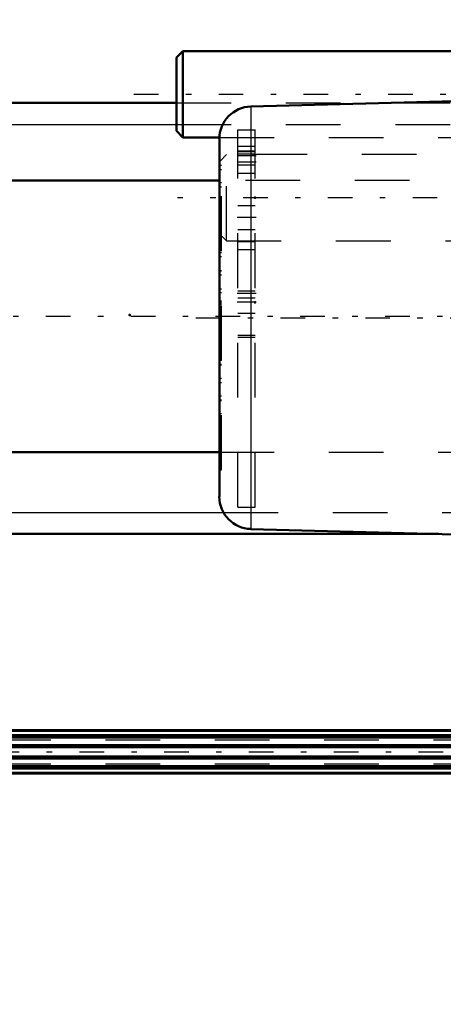
# Model space of a CAD drawing. Units: inches. Extents: x 7 to 162, y 14 to 163.
# Drawn here: x 40 to 48, y 66 to 84 of the extents above; entities that cross this region are included whole.
import ezdxf

# ---------------------------------------------------------------- set-up
doc = ezdxf.new("R2010")
doc.units = ezdxf.units.IN
doc.header["$MEASUREMENT"] = 0
doc.linetypes.add('Center', pattern=[1.5, 0.45, -0.5, 0.05, -0.5])
doc.linetypes.add('Dashed', pattern=[2, 1, -1])
for name, color, linetype, lineweight in [('2d ConnectionPoints', 7, 'Continuous', 50), ('AM_0', 7, 'Continuous', 50), ('AM_4', 3, 'Continuous', 25), ('AM_5', 3, 'Continuous', 25), ('AM_7', 7, 'Center', 25), ('AM_9', 6, 'Dashed', 25)]:
    doc.layers.add(name, color=color, linetype=linetype, lineweight=lineweight)
doc.dimstyles.get("Standard").update_dxf_attribs({"dimtxt": 0.18, "dimasz": 0.18, "dimexe": 0.18, "dimexo": 0.0625, "dimgap": 0.09, "dimtad": 0, "dimtih": 1, "dimtoh": 1, "dimdec": 4, "dimzin": 0, "dimdsep": 46, "dimtxsty": 'Standard', "dimcen": 0.09, "dimadec": 0, "dimazin": 0, "dimtfac": 1, "dimtdec": 4, "dimtofl": 0, "dimtmove": 0, "dimatfit": 3, "dimfxl": 0, "dimtolj": 1, "dimtzin": 0, "dimarcsym": 0})

# ---------------------------------------------------------------- blocks, each defined once
blk = doc.blocks.new('6_SH3_R02_RSU1_0_in_JM5ZN_1_1_GN_Wire_Rope_Hoist_900')
at = {"layer": 'AM_7'}
blk.add_line((60.441, 80.587), (43.292, 80.587), dxfattribs=at)
at = {"layer": 'AM_9'}
for p, q in [((44.189, 81.374), (44.071, 81.256)), ((44.189, 79.8), (44.189, 81.374)), ((49.662, 81.374), (44.189, 81.374)), ((44.071, 79.918), (44.071, 81.256)), ((44.071, 79.918), (44.189, 79.8)), ((44.189, 79.8), (49.662, 79.8))]:
    blk.add_line(p, q, dxfattribs=at)
blk = doc.blocks.new('16_21273036001316_6_0_in_JM5ZN_1_1_GN_Wire_Rope_Hoist_900')
at = {"layer": 'AM_0'}
for p, q in [((61.244, 70.858), (21.955, 70.858)), ((22.795, 70.85), (61.244, 70.85)), ((22.86, 70.769), (61.244, 70.769)), ((22.86, 70.725), (61.244, 70.725)), ((22.86, 70.589), (61.244, 70.589)), ((22.86, 70.548), (61.244, 70.548)), ((22.86, 70.38), (61.244, 70.38)), ((22.86, 70.34), (61.244, 70.34)), ((22.86, 70.203), (61.244, 70.203)), ((22.86, 70.159), (61.244, 70.159)), ((22.86, 70.078), (61.244, 70.078)), ((22.86, 70.07), (61.244, 70.07))]:
    blk.add_line(p, q, dxfattribs=at)
at = {"layer": 'AM_9'}
for p, q in [((17.973, 70.685), (61.447, 70.685)), ((17.973, 70.244), (61.447, 70.244))]:
    blk.add_line(p, q, dxfattribs=at)
blk = doc.blocks.new('23_2425000410_2_0_in_JM5ZN_1_1_GN_Wire_Rope_Hoist_900')
at = {"layer": 'AM_7'}
blk.add_line((15.148, 70.464), (72.644, 70.464), dxfattribs=at)
blk = doc.blocks.new('28_SH3_20_50HZ_400V_0_in_JM5ZN_1_1_GN_Wire_Rope_Hoist_900')
at = {"layer": 'AM_0'}
for p, q in [((50.632, 82.41), (44.632, 82.253)), ((44.057, 81.662), (44.057, 75.126)), ((44.632, 74.535), (50.632, 74.378))]:
    blk.add_line(p, q, dxfattribs=at)
for centre, start, end in [((44.647, 81.662), 91.5, 180), ((44.647, 75.126), 180, 268.5)]:
    blk.add_arc(centre, 0.591, start, end, dxfattribs=at)
at = {"layer": 'AM_4'}
blk.add_line((44.632, 82.253), (44.632, 74.535), dxfattribs=at)
at = {"layer": 'AM_7'}
blk.add_line((43.626, 78.394), (53.11, 78.394), dxfattribs=at)
at = {"layer": 'AM_9'}
for p, q in [((44.096, 81.175), (44.057, 81.175)), ((44.096, 81.175), (44.057, 81.175)), ((44.096, 75.613), (44.096, 81.175)), ((44.096, 81.097), (44.057, 81.097)), ((44.096, 80.859), (44.057, 80.859)), ((44.096, 80.781), (44.057, 80.781)), ((44.096, 80.541), (44.057, 80.541)), ((44.096, 80.54), (44.057, 80.54)), ((44.096, 80.462), (44.057, 80.462)), ((44.096, 80.224), (44.057, 80.224)), ((44.096, 80.146), (44.057, 80.146)), ((44.096, 79.903), (44.057, 79.903)), ((44.096, 79.902), (44.057, 79.902)), ((44.096, 79.824), (44.057, 79.824)), ((44.096, 79.583), (44.057, 79.583)), ((44.096, 79.506), (44.057, 79.506)), ((44.096, 79.252), (44.057, 79.252)), ((44.096, 79.248), (44.057, 79.248)), ((44.096, 79.174), (44.057, 79.174)), ((44.096, 78.916), (44.057, 78.916)), ((44.096, 78.847), (44.057, 78.847)), ((44.096, 78.696), (44.057, 78.696)), ((44.096, 78.685), (44.057, 78.685)), ((44.096, 78.68), (44.057, 78.68)), ((44.096, 78.678), (44.057, 78.678)), ((44.096, 78.67), (44.057, 78.67)), ((44.096, 78.661), (44.057, 78.661)), ((44.096, 78.658), (44.057, 78.658)), ((44.096, 78.652), (44.057, 78.652)), ((44.096, 78.633), (44.057, 78.633)), ((44.096, 78.591), (44.057, 78.591)), ((44.096, 78.197), (44.057, 78.197)), ((44.096, 78.155), (44.057, 78.155)), ((44.096, 78.136), (44.057, 78.136)), ((44.096, 78.13), (44.057, 78.13)), ((44.096, 78.127), (44.057, 78.127)), ((44.057, 78.118), (44.096, 78.118)), ((44.096, 78.11), (44.057, 78.11)), ((44.096, 78.108), (44.057, 78.108)), ((44.096, 78.104), (44.057, 78.104)), ((44.096, 78.092), (44.057, 78.092)), ((44.096, 77.941), (44.057, 77.941)), ((44.096, 77.872), (44.057, 77.872)), ((44.096, 77.615), (44.057, 77.615)), ((44.096, 77.54), (44.057, 77.54)), ((44.057, 77.536), (44.096, 77.536)), ((44.096, 77.282), (44.057, 77.282)), ((44.096, 77.205), (44.057, 77.205)), ((44.096, 76.964), (44.057, 76.964)), ((44.096, 76.886), (44.057, 76.886)), ((44.057, 76.885), (44.096, 76.885)), ((44.096, 76.642), (44.057, 76.642)), ((44.096, 76.564), (44.057, 76.564)), ((44.096, 76.326), (44.057, 76.326)), ((44.096, 76.248), (44.057, 76.248)), ((44.057, 76.247), (44.096, 76.247)), ((44.096, 76.007), (44.057, 76.007)), ((44.096, 75.929), (44.057, 75.929)), ((44.096, 75.692), (44.057, 75.692)), ((44.096, 75.613), (44.057, 75.613)), ((44.057, 75.613), (44.096, 75.613))]:
    blk.add_line(p, q, dxfattribs=at)
blk = doc.blocks.new('29_SH3_20_H33_50HZ_400V_0_in_JM5ZN_1_1_GN_Wire_Rope_Hoist_900')
at = {"layer": 'AM_7'}
blk.add_line((20.737, 78.422), (67.239, 78.422), dxfattribs=at)
blk = doc.blocks.new('30_SH3_L_L3_DS4_0_in_JM5ZN_1_1_GN_Wire_Rope_Hoist_900')
at = {"layer": 'AM_0'}
for p, q in [((44.057, 80.902), (23.707, 80.902)), ((23.707, 75.941), (44.057, 75.941))]:
    blk.add_line(p, q, dxfattribs=at)
at = {"layer": 'AM_9'}
for p, q in [((59.534, 80.902), (44.057, 80.902)), ((44.057, 75.941), (59.534, 75.941))]:
    blk.add_line(p, q, dxfattribs=at)
blk = doc.blocks.new('35_SH3_R02_TR1_tr_0_in_JM5ZN_1_1_GN_Wire_Rope_Hoist_900')
at = {"layer": 'AM_0'}
for p, q in [((43.392, 83.264), (43.274, 83.146)), ((43.274, 83.146), (43.274, 81.808)), ((48.431, 83.264), (43.392, 83.264)), ((43.392, 83.264), (43.392, 81.689)), ((43.274, 81.808), (43.392, 81.689)), ((43.392, 81.689), (44.057, 81.689))]:
    blk.add_line(p, q, dxfattribs=at)
at = {"layer": 'AM_7'}
blk.add_line((42.495, 82.477), (59.644, 82.477), dxfattribs=at)
at = {"layer": 'AM_9'}
blk.add_line((44.057, 81.689), (48.963, 81.689), dxfattribs=at)
blk = doc.blocks.new('36_3437014250XA31371_6_0_in_JM5ZN_1_1_GN_Wire_Rope_Hoist_900')
at = {"layer": 'AM_0'}
for p, q in [((25.203, 82.319), (43.274, 82.319)), ((25.203, 74.445), (48.07, 74.445))]:
    blk.add_line(p, q, dxfattribs=at)
at = {"layer": 'AM_4'}
for p, q in [((25.203, 81.926), (43.274, 81.926)), ((25.203, 74.839), (44.131, 74.839))]:
    blk.add_line(p, q, dxfattribs=at)
at = {"layer": 'AM_7'}
for p, q in [((44.727, 81.355), (44.38, 81.355)), ((44.727, 81.237), (44.38, 81.237)), ((44.727, 80.225), (44.38, 80.225)), ((44.727, 78.835), (44.38, 78.835)), ((44.727, 78.678), (44.38, 78.678))]:
    blk.add_line(p, q, dxfattribs=at)
at = {"layer": 'AM_9'}
for p, q in [((43.274, 82.319), (59.08, 82.319)), ((43.274, 81.926), (59.08, 81.926)), ((44.396, 74.937), (44.396, 81.827)), ((44.396, 81.827), (44.711, 81.827)), ((44.711, 74.937), (44.711, 81.827)), ((44.711, 81.522), (44.396, 81.522)), ((44.711, 81.439), (44.396, 81.439)), ((44.396, 81.434), (44.711, 81.434)), ((44.711, 81.384), (44.396, 81.384)), ((44.396, 81.187), (44.711, 81.187)), ((44.396, 81.034), (44.711, 81.034)), ((44.711, 80.441), (44.396, 80.441)), ((44.396, 80.008), (44.711, 80.008)), ((44.396, 79.79), (44.711, 79.79)), ((44.711, 79.632), (44.396, 79.632)), ((44.711, 78.88), (44.396, 78.88)), ((44.396, 78.756), (44.711, 78.756)), ((44.396, 78.475), (44.711, 78.475)), ((44.396, 78.074), (44.711, 78.074)), ((44.396, 78.038), (44.711, 78.038)), ((44.131, 74.839), (59.08, 74.839)), ((44.396, 74.937), (44.711, 74.937)), ((48.07, 74.445), (52.679, 74.445))]:
    blk.add_line(p, q, dxfattribs=at)
blk = doc.blocks.new('*D107')
at = {"layer": 'AM_5', "color": 0, "lineweight": -2}
for p, q in [((21.66, 78.422), (21.66, 21.627)), ((54.155, 53.53), (54.155, 21.627)), ((22.66, 21.627), (35.131, 21.627)), ((53.155, 21.627), (40.684, 21.627))]:
    blk.add_line(p, q, dxfattribs=at)
at = {"layer": 'AM_5', "color": 0}
for points in [[(22.66, 21.794), (22.66, 21.46), (21.66, 21.627)], [(53.155, 21.46), (53.155, 21.794), (54.155, 21.627)]]:
    blk.add_solid(points, dxfattribs=at)
at = {"layer": 'Defpoints', "color": 0}
for p in [(21.66, 78.422), (54.155, 53.53), (21.66, 22.127)]:
    blk.add_point(p, dxfattribs=at)
at = {"layer": 'AM_5', "color": 0, "insert": (37.908, 21.627), "char_height": 1, "attachment_point": 5}
blk.add_mtext('\\A1;32.496', dxfattribs=at)
blk = doc.blocks.new('*D111')
at = {"layer": 'AM_5', "color": 0, "lineweight": -2}
for p, q in [((16.896, 68.692), (16.896, 95.123)), ((17.896, 95.123), (42.76, 95.123)), ((69.891, 95.123), (45.027, 95.123)), ((70.891, 70.267), (70.891, 95.123))]:
    blk.add_line(p, q, dxfattribs=at)
at = {"layer": 'AM_5', "color": 0}
for points in [[(17.896, 95.289), (17.896, 94.956), (16.896, 95.123)], [(69.891, 94.956), (69.891, 95.289), (70.891, 95.123)]]:
    blk.add_solid(points, dxfattribs=at)
at = {"layer": 'Defpoints', "color": 0}
for p in [(70.891, 94.623), (70.891, 70.267), (16.896, 68.692)]:
    blk.add_point(p, dxfattribs=at)
at = {"layer": 'AM_5', "color": 0, "insert": (43.894, 95.123), "char_height": 1, "attachment_point": 5}
blk.add_mtext('\\A1;54', dxfattribs=at)

msp = doc.modelspace()

# ---------------------------------------------------------------- linework, layer by layer
at = {"layer": '2d ConnectionPoints'}
for p in [(44.7108, 80.58708), (44.7108, 78.67763), (42.41946, 78.44534)]:
    msp.add_point(p, dxfattribs=at)

# ---------------------------------------------------------------- block references
for name in ['36_3437014250XA31371_6_0_in_JM5ZN_1_1_GN_Wire_Rope_Hoist_900', '35_SH3_R02_TR1_tr_0_in_JM5ZN_1_1_GN_Wire_Rope_Hoist_900', '29_SH3_20_H33_50HZ_400V_0_in_JM5ZN_1_1_GN_Wire_Rope_Hoist_900', '28_SH3_20_50HZ_400V_0_in_JM5ZN_1_1_GN_Wire_Rope_Hoist_900', '6_SH3_R02_RSU1_0_in_JM5ZN_1_1_GN_Wire_Rope_Hoist_900', '30_SH3_L_L3_DS4_0_in_JM5ZN_1_1_GN_Wire_Rope_Hoist_900', '23_2425000410_2_0_in_JM5ZN_1_1_GN_Wire_Rope_Hoist_900', '16_21273036001316_6_0_in_JM5ZN_1_1_GN_Wire_Rope_Hoist_900']:
    msp.add_blockref(name, (0, 0))

# ---------------------------------------------------------------- dimensions: what is measured, and where the dimension line sits
at = {"layer": 'AM_5'}
for base, p1, p2, text, picture, middle in [((70.89128, 95.12251), (16.89619, 68.69234), (70.89128, 70.26734), '54', '*D111', (43.89374, 95.12251)), ((21.65957, 21.62709), (54.15546, 53.52966), (21.65957, 78.42172), '32.496', '*D107', (37.90752, 21.62709))]:
    dim = msp.add_linear_dim(base=base, p1=p1, p2=p2, text=text, dimstyle='Standard', override={"dimtxt": 1, "dimasz": 1, "dimexe": 0, "dimexo": 0, "dimgap": 0.3}, dxfattribs=at)
    dim.commit()
    dim.dimension.update_dxf_attribs({"geometry": picture, "text_midpoint": middle, "dimtype": 160})

doc.saveas('drawing.dxf')
